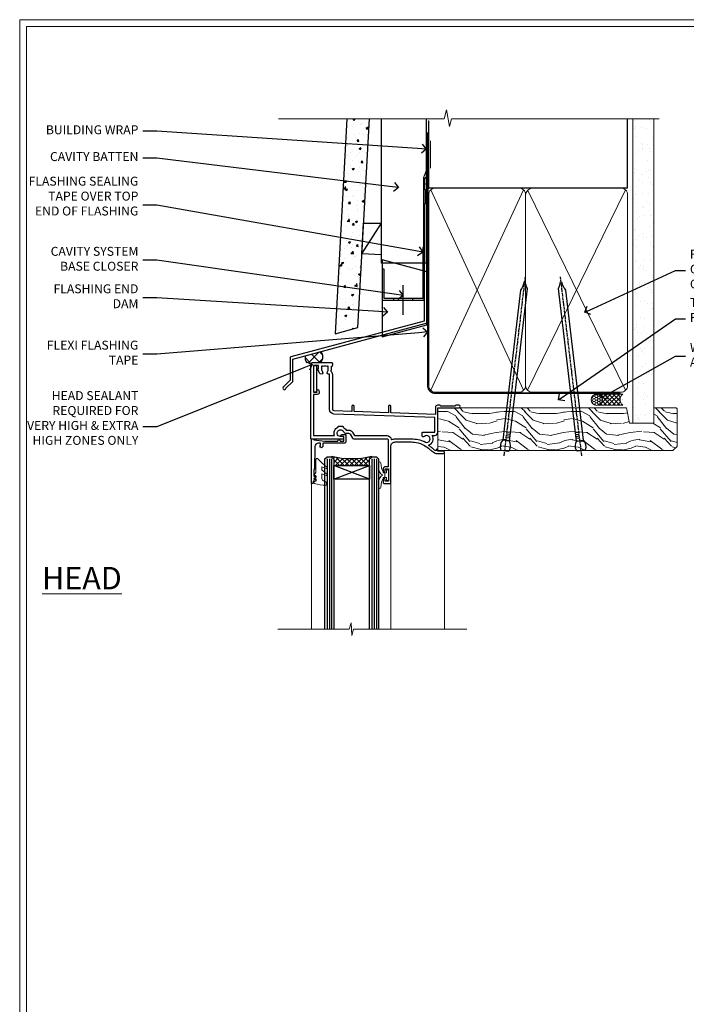
# Model space of a CAD drawing. Extents: x 2257 to 174860, y 27691 to 29841.
# Drawn here: x 2857 to 3156, y 28976 to 29416 of the extents above; entities that cross this region are included whole.
import ezdxf
from ezdxf import colors
from ezdxf.entities.mleader import LeaderData, LeaderLine
from ezdxf.math import Vec2, Vec3

# ---------------------------------------------------------------- set-up
doc = ezdxf.new("R2010")
doc.units = 0
doc.linetypes.add('CENTER', pattern=[2, 1.25, -0.25, 0.25, -0.25])
doc.linetypes.add('Dashed', pattern=[564.444447, 282.222223, -282.222223])
doc.layers.get('Defpoints').update_dxf_attribs({"color": 8})
doc.layers.add('Aluminium Systems Ltd Joinery Detail', color=7, linetype='Continuous')
doc.layers.add('Aluminium Systems Ltd Notes', color=7, linetype='Continuous')
doc.layers.add('HARDWARE', color=8, linetype='Continuous', lineweight=5)
doc.layers.add('Viewport', color=7, linetype='Continuous', plot=False)
doc.styles.add('ASL TXT 50', font='romans.shx', dxfattribs={"height": 100})
doc.styles.get("Standard").update_dxf_attribs({"font": 'arial.ttf'})

# ---------------------------------------------------------------- blocks, each defined once
blk = doc.blocks.new('FLASHING END CAP')
at = {"color": 0}
blk.add_lwpolyline([(-18.54, -6.42), (1.5, -1.05), (1.5, 22.56), (-18.54, 27.93)], close=True, dxfattribs=at)
blk = doc.blocks.new('CAVITY CLOSER')
at = {"layer": 'Aluminium Systems Ltd Joinery Detail', "color": 0}
blk.add_line((-9.54, 6.78), (-9.54, -6.49), dxfattribs=at)
blk.add_lwpolyline([(0, 23.52), (-0.72, 23.53), (-0.72, 0.78), (-17.93, 0.78), (-17.93, 13.84), (-18.84, 13.84), (-18.84, 0), (0, 0), (0, 23.52)], dxfattribs=at)
blk.add_lwpolyline([(-5.12, 0.78), (-13.72, 0.78), (-13.72, 0), (-5.12, 0)], close=True, dxfattribs=at)
blk = doc.blocks.new('J360-32189')
at = {"flags": 128}
blk.add_lwpolyline([(64.45, 30.2), (64.45, 94.21, 1), (63.25, 94.21), (63.25, 92.41), (63.65, 92.01), (63.25, 91.61), (63.25, 89.81), (63.65, 89.41), (63.65, 83.21), (63.25, 82.81), (63.25, 30.74), (3.62, 14.76, 0.339454), (3.25, 14.27), (3.25, 4.24), (0.21, 1.19, 1.488372), (1.4, 0.69), (4.3, 3.59, 0.198912), (4.45, 3.95), (4.45, 13.74), (64.08, 29.71, 0.339454)], format="xyb", close=True, dxfattribs=at)
blk = doc.blocks.new('Fibre Cement Weatherboard CC Head F1G')
h = blk.add_hatch()
h.set_pattern_fill('AR-CONC', color=256, scale=0.05)
h.set_pattern_definition([(50, (-0.034, 2e-12), (9.10923, -0.79695), [0.9525, -10.4775]), (355, (-0.034, 2e-12), (-1.76217, 9.55284), [0.762, -8.38203]), (100.4514, (0.725, -0.066), (7.34706, 8.7559), [0.8095, -8.9045]), (46.184, (-0.034, 2.54), (13.55395, -2.1021), [1.42875, -15.71625]), (96.6356, (1.096, 2.365), (11.8702, 12.3713), [1.21425, -13.3568]), (351.184, (-0.034, 2.54), (11.8702, 12.3713), [1.143, -12.573]), (21, (1.236, 1.905), (7.58072, -5.11326), [0.9525, -10.4775]), (326, (1.236, 1.905), (3.0901, 9.2094), [0.762, -8.382]), (71.4514, (1.868, 1.479), (10.67082, 4.09614), [0.8095, -8.9045]), (37.5, (-0.034, 2e-12), (0.15443, 4.22775), [0, -8.2804, 0, -8.509, 0, -8.41375]), (7.5, (-0.034, 2e-12), (3.34098, 5.00903), [0, -4.8514, 0, -8.0899, 0, -3.20675]), (327.5, (-2.866, 2e-12), (6.77953, -0.28644), [0, -3.175, 0, -9.906, 0, -13.1445]), (317.5, (-4.136, 2e-12), (7.40646, 1.27132), [0, -4.1275, 0, -6.5786, 0, -9.3345])])
h.paths.add_polyline_path([(-117.44, 138.95), (-127.46, 138.95), (-132.78, 42.89), (-122.61, 45.62)])
at = {"layer": 'Aluminium Systems Ltd Joinery Detail'}
h = blk.add_hatch(dxfattribs=at)
h.set_pattern_fill('ANSI37', color=256)
h.set_pattern_definition([(45, (-270.649, -8568.8202), (-2.245064, 2.245064), []), (135, (-270.649, -8568.8202), (-2.245064, -2.245064), [])])
h.paths.add_polyline_path([(-139.01, 34.98), (-146.05, 33.09, 0.290687), (-145.38, 29.93), (-139.28, 29.93, 0.36315)])
at = {"linetype": 'Dashed'}
blk.add_line((-120.79, 78.59), (-112.02, 92.28), dxfattribs=at)
blk.add_lwpolyline([(-127.46, 138.95), (-132.78, 42.89), (-122.61, 45.62), (-117.44, 138.95)])
blk.add_lwpolyline([(-112.02, 78.1), (-120.79, 78.59), (-120.03, 92.28), (-112.02, 92.28)], dxfattribs=at)
at = {"layer": 'Aluminium Systems Ltd Joinery Detail', "lineweight": 5}
blk.add_line((-90.18, 116.98), (-90.18, 129.19), dxfattribs=at)
at = {"layer": 'Aluminium Systems Ltd Joinery Detail'}
blk.add_lwpolyline([(-92.02, 138.95), (-92.02, 74.46), (-112.02, 74.46), (-112.02, 138.95)], dxfattribs=at)
at = {"layer": 'Aluminium Systems Ltd Joinery Detail', "linetype": 'Dashed', "ltscale": 0.01, "const_width": 0.5}
blk.add_lwpolyline([(-92.07, 129.19), (-92.07, 115.65), (-93.19, 112.77), (-93.19, 71.78)], dxfattribs=at)
at = {"layer": 'Aluminium Systems Ltd Joinery Detail'}
for centre, radius, start, end in [((-143.22, 32.03), 3.02, 159.4067, 224.2405), ((-142.17, 32.62), 3.95, 316.9727, 36.8066)]:
    blk.add_arc(centre, radius, start, end, dxfattribs=at)
at = {"linetype": 'Dashed'}
blk.add_blockref('J360-32189', (-156.15, 17.84, -2), dxfattribs=at)
at = {"color": 0}
for name, p in [('CAVITY CLOSER', (-92.9, 57.89)), ('FLASHING END CAP', (-93.2, 47.94))]:
    blk.add_blockref(name, p, dxfattribs=at)
blk = doc.blocks.new('_Open90')
at = {"color": 0, "linetype": 'ByBlock', "lineweight": -2}
for p, q in [((0, 0), (-1, 0)), ((-0.5, 0.5), (0, 0)), ((0, 0), (-0.5, -0.5))]:
    blk.add_line(p, q, dxfattribs=at)
blk = doc.blocks.new('Page Layout')
at = {"layer": 'Aluminium Systems Ltd Joinery Detail', "color": 8, "lineweight": 5}
blk.add_lwpolyline([(0, 730.13), (0, 0), (553.08, 0), (553.08, 730.13)], close=True, dxfattribs=at)
blk = doc.blocks.new('90mm Framing Head CC')
at = {"layer": 'Aluminium Systems Ltd Joinery Detail'}
h = blk.add_hatch(dxfattribs=at)
h.set_pattern_fill('AR-SAND', color=0, scale=0.15)
h.set_pattern_definition([(37.5, (61.6605, 88.745), (-0.24, 7.3412), [0, -5.7912, 0, -6.477, 0, -6.19125]), (7.5, (61.6605, 88.745), (6.74285, 10.7524), [0, -3.1242, 0, -5.2197, 0, -2.00025]), (327.5, (56.974, 88.745), (11.86489, 0.02156), [0, -1.905, 0, -6.858, 0, -8.9535]), (317.5, (56.974, 88.745), (11.45335, 3.34394), [0, -0.9525, 0, -4.4958, 0, -5.1435])])
h.paths.add_polyline_path([(180.61, 88.77), (171.11, 88.77), (171.11, -47.33), (180.61, -47.33)])
at = {"layer": 'Aluminium Systems Ltd Joinery Detail', "color": 0}
for p, q in [((168.81, 57.9), (168.81, 88.77)), ((79.91, 57.9), (168.81, 57.9))]:
    blk.add_line(p, q, dxfattribs=at)
at = {"layer": 'Aluminium Systems Ltd Joinery Detail', "color": 0, "linetype": 'Dashed'}
blk.add_line((79.91, 57.9), (79.91, 87.86), dxfattribs=at)
at = {"layer": 'Aluminium Systems Ltd Joinery Detail', "color": 0, "lineweight": 5}
for p, q in [((80.8, -32.58), (122.24, 57.1)), ((80.8, 57.01), (122.34, -32.58)), ((124.13, -32.58), (167.92, 57.01)), ((124.16, 56.83), (167.92, -32.58))]:
    blk.add_line(p, q, dxfattribs=at)
at = {"layer": 'Aluminium Systems Ltd Joinery Detail', "color": 0, "linetype": 'Continuous', "lineweight": 5, "ltscale": 0.12}
blk.add_lwpolyline([(182.99, 88.77), (90.08, 88.77), (89.18, 85.34), (87.91, 92.75), (86.87, 88.77), (12.78, 88.77)], dxfattribs=at)
at = {"layer": 'Aluminium Systems Ltd Joinery Detail', "color": 0, "linetype": 'Dashed', "lineweight": 5, "ltscale": 0.01, "const_width": 0.25, "elevation": 0.25}
blk.add_lwpolyline([(79.77, 88.1), (79.77, -30.43, 0.41757), (82.92, -33.61), (165.34, -33.6, 0.859133), (165.47, -33.94, 0.009055)], format="xyb", dxfattribs=at)
at = {"layer": 'Aluminium Systems Ltd Joinery Detail', "color": 0, "lineweight": 5, "elevation": 1}
blk.add_lwpolyline([(171.11, 88.77), (171.11, -47.33), (180.61, -47.33), (180.61, 88.77)], dxfattribs=at)
at = {"layer": 'Aluminium Systems Ltd Joinery Detail', "color": 0, "linetype": 'CENTER', "lineweight": 5, "ltscale": 3, "const_width": 0.5, "elevation": 0.5}
blk.add_lwpolyline([(79.37, 82.76), (79.37, -30.43, 0.420916), (82.93, -34), (165.77, -34)], format="xyb", dxfattribs=at)
at = {"layer": 'Aluminium Systems Ltd Joinery Detail', "color": 0, "lineweight": 5}
blk.add_lwpolyline([(79.91, -28.32), (79.91, 54.86, -0.414214), (82.95, 57.9), (120.19, 57.9, -0.414214), (123.23, 54.86), (123.23, -28.32), (123.23, -30.43, -0.414214), (120.19, -33.47), (82.95, -33.47, -0.414214), (79.91, -30.43)], format="xyb", close=True, dxfattribs=at)
for points in [[(168.81, -28.53), (168.81, 54.86, 0.414214), (165.77, 57.9), (126.27, 57.9, 0.368185), (123.24, 54.65), (123.24, -28.53)], [(168.81, 52.75), (168.81, -30.43, -0.414214), (165.77, -33.47), (126.27, -33.47, -0.414214), (123.24, -30.43), (123.24, 52.75)]]:
    blk.add_lwpolyline(points, format="xyb", dxfattribs=at)
blk = doc.blocks.new('10F103-22645')
at = {"flags": 128}
for points in [[(18.5, -14.45), (18.5, -12.2), (10.58, -12.48, 0.404026), (10, -13.08), (10, -28.68, -0.260614), (9.24, -30.04, -0.084234), (9.4, -31), (9.4, -32.5), (9.5, -32.5, -0.414214), (10, -33), (10, -33.5, -0.414214), (9.5, -34), (1, -34, -0.414214), (0, -33), (0, -0.3, -0.414214), (0.3, 0), (14.5, 0, -1), (14.5, -1), (13.5, -1, 1.913751), (14.91, -3.02, -0.313599), (15.66, -2.5), (16.98, -2.5, 0.267949), (17.85, -2), (18.86, -0.25, -0.267949), (19.29, 0), (34.3, 0, 0.414214), (34.8, 0.5), (34.8, 12.5), (33.5, 12.5, -0.414214), (32.5, 13.5), (32.5, 14.3, -1), (33.4, 14.3), (33.4, 13.5), (34.9, 13.5), (34.9, 19), (33.4, 19), (33.4, 18.2, -1), (32.5, 18.2), (32.5, 19.5, -0.414214), (33, 20), (35.7, 20, -0.414214), (36, 19.7), (36, 3.4, 0.414214), (38, 1.4), (43, 1.4, 0.001728), (44.49, 1.41, 0.031709), (47.27, 1.6, 0.108099), (51.08, 2.99, 0.031709), (53.34, 4.63, 0.001728), (54.48, 5.58), (54.86, 5.9, -0.176327), (56.79, 6.6), (59.5, 6.6, -1), (59.5, 5.6), (57, 5.6), (57, 5, -1), (56.2, 5), (56.2, 5.41, 0.096024), (55.57, 5.06), (55.19, 4.74, -0.001728), (54.04, 3.78, -0.016104), (52.86, 2.87, -0.499523), (54.42, -1.5), (55.7, -1.5, -0.414214), (57, -2.8), (57, -13.8), (66.4, -13.8, -1), (66.4, -15), (65.12, -15, -0.198912), (64.91, -14.91), (64.6, -14.6), (58.4, -14.6), (58.09, -14.91, -0.198912), (57.88, -15), (56.9, -15, -0.414214), (55.9, -14), (55.9, -10.9), (36, -11.59), (36, -14.45, -1), (34.9, -14.45), (34.9, -11.63), (19.6, -12.16), (19.6, -14.45, -1)], [(8.6, -28.68, -0.499277), (8.34, -28.87, 0.750393), (7.63, -30.01, -0.182676), (8, -31), (8, -32.5), (7.63, -32.5, 0.241744), (7, -32.41, -0.171573), (6, -32.41, 0.241744), (5.37, -32.5), (5, -32.5), (5, -31, -0.182676), (5.38, -30.01, 1), (4.33, -29.08, 0.138234), (3.64, -30.5), (3.3, -30.5, 1), (3.3, -31.3), (3.6, -31.3), (3.6, -32.8), (1.4, -32.8), (1.4, -20.8), (3.03, -20.8), (2.91, -21.47, 1), (3.79, -21.63), (3.93, -20.86, 0.466308), (3.04, -19.8), (1.4, -19.8), (1.4, -1.4), (10.82, -1.4, 0.414214), (12.4, -5.18), (12.4, -5.4, 0.414214), (12.6, -5.6), (14.4, -5.6, 0.414214), (14.6, -5.4), (14.6, -5.18, 0.171128), (16.04, -3.9), (16.98, -3.9, 0.267949), (19.06, -2.7), (19.81, -1.4), (34.3, -1.4, 0.371024), (36.18, 0.22, -0.51079), (36.47, 0.37, 0.117498), (38, 0), (43, 0, 0.001728), (44.5, 0.01, 0.031709), (47.45, 0.21, 0.070682), (50.4, 1.05, 0.259329), (50.97, 1.19, -2.321888), (50.97, -0.99, 0.658117), (49.96, -1.43), (49.96, -2.7, 0.414214), (50.16, -2.9), (55.6, -2.9), (55.6, -9.51), (10.53, -11.08, 0.404026), (8.6, -13.08)]]:
    blk.add_lwpolyline(points, format="xyb", close=True, dxfattribs=at)
blk = doc.blocks.new('GT001')
blk.add_lwpolyline([(0.05, 11.75), (1.45, 11.75), (1.45, 0.25), (0.05, 0.25)], close=True)
blk = doc.blocks.new('10B106-22520')
at = {"flags": 128}
blk.add_lwpolyline([(-14, 20.3), (-14, 0.7, 0.414214), (-13.8, 0.5), (-13.2, 0.5, 0.414214), (-13, 0.7), (-13, 1), (-8, 1.5), (-2.2, 1.5), (-2.2, 1.4, 1), (-1.2, 1.4), (-1.2, 1.5), (0.5, 1.5), (0.5, -0.55), (-0.8, -0.55, 0.668179), (-0.94, -0.89), (-0.44, -1.39, 0.198912), (-0.3, -1.45), (1.1, -1.45, 0.414214), (1.4, -1.15), (1.4, 1.6, 0.414214), (0.5, 2.5), (-8.9, 2.5), (-8.9, 3.85, 1), (-10.2, 3.85), (-10.2, 3.75, 0.414214), (-10, 3.55), (-9.9, 3.55), (-9.9, 2.5), (-10.93, 2.5, -0.409237), (-12.43, 3.97), (-12.6, 14.05, 0.409237), (-12.8, 14.25), (-12.9, 14.25), (-12.9, 17.25), (-12.2, 17.25, 0.414214), (-12, 17.45), (-12, 17.56, 0.211645), (-12.07, 17.71), (-12.9, 18.47), (-12.9, 18.6), (-12.2, 18.6, 0.414214), (-12, 18.8), (-12, 19.3, 0.414214), (-12.2, 19.5), (-13.2, 19.5), (-13.2, 20.3, 0.414214), (-13.4, 20.5), (-13.8, 20.5, 0.414214)], format="xyb", close=True, dxfattribs=at)
blk = doc.blocks.new('BS020-Comp')
blk.add_lwpolyline([(0.4, -0.85), (-0.35, -0.85), (-0.35, -0.36, 0.221673), (-0.44, -0.17, -0.187564), (-1.14, 1.1), (-1.45, 3.52, 0.936585), (-2.45, 3.45), (-2.45, 1.36, 0.241598), (-0.75, -1.95, 0.241598), (-2.45, -5.26), (-2.45, -7.35, 0.936585), (-1.45, -7.42), (-1.14, -5, -0.187564), (-0.44, -3.73, 0.221673), (-0.35, -3.54), (-0.35, -3.05), (0.4, -3.05)], format="xyb", close=True)
blk.add_lwpolyline([(0.4, -3.05), (1.15, -3.05), (1.15, -4.1, 0.414214), (1.4, -4.35), (1.7, -4.35, 0.414214), (1.95, -4.1), (1.95, 0.2, 0.414214), (1.7, 0.45), (1.4, 0.45, 0.414214), (1.15, 0.2), (1.15, -0.85), (0.4, -0.85)], format="xyb")
blk = doc.blocks.new('GW040')
blk.add_lwpolyline([(-0.25, 2.35), (0.2, 2.35), (0.2, -0.2), (-0.35, -0.2, 0.609409), (-0.55, -0.59), (0.2, -1.65), (0.2, -7.52, 0.702362), (0.91, -7.77), (2.76, -5.94), (5.07, -4, 0.8391), (4.73, -3.4), (2.76, -4.12), (2.76, -2.82), (5.07, -0.88, 0.8391), (4.73, -0.28), (2.76, -1), (2.76, 0.58, -0.334595), (4.21, 2.5), (4.66, 2.63, 0.310508), (4.8, 2.8), (4.9, 3.93, 0.452117), (4.69, 4.15, 0.058319), (-0.46, 3.34, 0.336231), (-0.75, 2.95), (-0.75, 2.85, 0.414214)], format="xyb", close=True)
blk = doc.blocks.new('F1 HLW FW Head')
for p, q in [((62.95, -23.03), (61.95, -24.03)), ((61.95, -24.03), (61.95, -100.11)), ((64.95, -23.03), (62.95, -23.03)), ((65.95, -24.03), (64.95, -23.03)), ((65.95, -100.11), (65.95, -24.03)), ((82.95, -23.03), (81.95, -24.03)), ((81.95, -24.03), (81.95, -100.11)), ((84.95, -23.03), (82.95, -23.03)), ((85.95, -24.03), (84.95, -23.03)), ((85.95, -100.11), (85.95, -24.03)), ((81.95, -27.03), (65.95, -27.03)), ((65.95, -27.03), (65.95, -33.03)), ((81.95, -33.03), (81.95, -27.03)), ((65.95, -33.03), (81.95, -33.03))]:
    blk.add_line(p, q)
at = {"color": 4}
for p, q in [((62.95, -24.03), (62.95, -100.11)), ((63.95, -24.03), (63.95, -100.11)), ((64.95, -24.03), (64.95, -100.11)), ((82.95, -24.03), (82.95, -100.11)), ((83.95, -24.03), (83.95, -100.11)), ((84.95, -24.03), (84.95, -100.11))]:
    blk.add_line(p, q, dxfattribs=at)
at = {"color": 251, "linetype": 'Continuous'}
for p, q in [((66.21, -23.29), (65.71, -23.78)), ((68.02, -23.59), (65.95, -25.66)), ((65.95, -24.51), (68.47, -27.03)), ((69.91, -23.83), (66.71, -27.03)), ((67, -23.43), (70.59, -27.03)), ((71.89, -23.97), (68.83, -27.03)), ((69.47, -23.78), (72.71, -27.03)), ((73.95, -24.03), (70.95, -27.03)), ((71.78, -23.97), (74.83, -27.03)), ((76.13, -23.97), (73.08, -27.03)), ((73.95, -24.03), (76.95, -27.03)), ((78.44, -23.78), (75.2, -27.03)), ((76.02, -23.97), (79.08, -27.03)), ((80.91, -23.43), (77.32, -27.03)), ((78, -23.83), (81.2, -27.03)), ((81.95, -24.51), (79.44, -27.03)), ((79.89, -23.59), (81.95, -25.66)), ((81.7, -23.29), (82.2, -23.78)), ((65.95, -26.63), (66.35, -27.03)), ((81.95, -26.63), (81.56, -27.03))]:
    blk.add_line(p, q, dxfattribs=at)
at = {"color": 251}
for p, q in [((81.95, -33.03), (65.95, -27.03)), ((65.95, -33.03), (81.95, -27.03))]:
    blk.add_line(p, q, dxfattribs=at)
blk.add_arc((73.95, 16.98), 41, 257.3196, 282.6804)
at = {"layer": 'Aluminium Systems Ltd Joinery Detail', "linetype": 'Continuous', "lineweight": 5}
for p, q in [((32.45, -21.13), (32.45, -100.11)), ((56.45, -34.73), (56.45, -100.11)), ((91.95, -34.87), (91.95, -100.11))]:
    blk.add_line(p, q, dxfattribs=at)
blk.add_lwpolyline([(22.48, -100.11), (73.12, -100.11), (73.98, -102.97), (74.23, -97.33), (75.14, -100.11), (106.95, -100.11)], dxfattribs=at)
at = {"rotation": 180}
blk.add_blockref('GT001', (91.07, 17.77), dxfattribs=at)
at = {"layer": 'Aluminium Systems Ltd Joinery Detail', "rotation": 180}
for name, p in [('10F103-22645', (92.45, -15.03)), ('10B106-22520', (77.95, -14.53))]:
    blk.add_blockref(name, p, dxfattribs=at)
at = {"layer": 'HARDWARE', "rotation": 180}
for name, p in [('BS020-Comp', (59.5, -33.23)), ('GW040', (90.15, -31.68))]:
    blk.add_blockref(name, p, dxfattribs=at)
blk = doc.blocks.new('Nail 75 JH')
at = {"linetype": 'CENTER'}
blk.add_line((0, 2.3), (0, -78.26), dxfattribs=at)
for p, q in [((1.5, -4.49), (-1.5, -4.49)), ((1.5, -5.73), (0.13, -5.73)), ((1.5, -6.6), (0.13, -6.6)), ((1.5, -7.47), (0.13, -7.47)), ((1.5, -8.34), (0.13, -8.34))]:
    blk.add_line(p, q)
blk.add_lwpolyline([(-1.5, -4.49, -0.247527), (-2.06, -0.36, -0.331135), (-1.58, 0), (1.58, 0, -0.331135), (2.06, -0.36, -0.247527), (1.5, -4.49), (1.5, -73.21, 0.124564), (0.28, -75.97), (-0.25, -75.97, 0.101255), (-1.5, -72.05)], format="xyb", close=True)
blk = doc.blocks.new('Fibre Cement Weatherboard CC F1G Liner Awning head')
at = {"layer": 'Aluminium Systems Ltd Joinery Detail', "lineweight": 5}
h = blk.add_hatch(dxfattribs=at)
h.set_pattern_fill('HONEY', color=256, scale=0.221113, angle=360, style=0)
h.set_pattern_definition([(0, (-467.4952, -268.02097), (1.0530483, 0.60797756), [0.7020322, -1.4040644]), (120, (-467.4952, -268.02097), (-1.05304816, 0.6079778), [0.7020322, -1.4040644]), (60, (-467.4952, -268.02097), (1e-07, 1.21595534), [-1.4040644, 0.7020322])])
edge = h.paths.add_edge_path()
edge.add_arc((52.83, 2.93), 2.5, 180, 360, ccw=False)
edge.add_arc((52.83, 2.93), 2.5, 0, 180, ccw=False)
h = blk.add_hatch(dxfattribs=at)
h.set_pattern_fill('NET', color=256, scale=0.442225, angle=225, style=0)
h.set_pattern_definition([(315, (-1834.9544, 4373.742), (-0.99282344, -0.99282344), []), (225, (-1834.9544, 4373.742), (-0.99282344, 0.99282344), [])])
edge = h.paths.add_edge_path()
edge.add_line((64.43, 5.49), (53.69, 5.5))
edge.add_arc((52.86, 3.04), 2.6, 283.0546, 431.2564, ccw=False)
edge.add_line((53.44, 0.5), (64.48, 0.5))
edge.add_arc((66.38, 3.01), 3.15, 128.1626, 232.8611, ccw=False)
h = blk.add_hatch(dxfattribs=at)
h.set_pattern_fill('WOOD-3', color=256, scale=97.5, angle=30, style=0, pattern_type=2)
h.set_pattern_definition([(4.7636, (490.725, -7171.838), (-330.0000284, -29.999746), [3.61248, -357.63537]), (348.6901, (494.325, -7171.538), (120.0000226, -29.999929), [4.58913, -148.38147]), (315, (498.825, -7172.438), (-3e-14, -30.00001), [3.39411, -39.03228]), (313.1524, (501.2249, -7174.838), (420.00008502, -449.99992613), [6.57951, -651.37185]), (347.0054, (505.7249, -7179.638), (-270.000023, 59.9999273), [4.00251, -396.24741]), (360, (509.625, -7180.538), (30, -30), [7.5, -22.5]), (9.4623, (517.125, -7180.538), (-150.0000232, -29.9999442), [3.64965, -178.83321]), (5.7106, (490.725, -7179.938), (-269.9999827, -30.0000394), [3.01497, -298.48131]), (360, (493.725, -7179.638), (30, -30), [4.5, -25.5]), (331.6992, (498.2249, -7179.638), (329.9998536, -180.0002662), [4.42944, -438.51525]), (307.875, (502.125, -7181.738), (-120.0000559, 149.999973), [6.84105, -335.21157]), (320.7106, (506.3249, -7187.138), (180.0000192, -149.99998896), [4.26381, -422.11632]), (353.6598, (509.625, -7189.838), (239.9999821, -30.0000474), [5.43324, -266.22831]), (11.8887, (515.0249, -7190.438), (-419.99991903, -90.00031606), [5.82495, -576.66969]), (6.7098, (490.7249, -7189.238), (270.00002993, 29.99981644), [5.13516, -508.3821]), (356.6335, (495.8249, -7188.638), (479.99997966, -30.0003289), [5.10882, -505.77279]), (326.3099, (500.925, -7188.938), (-59.999987, 30.00004), [5.40834, -102.75822]), (312.5104, (505.4249, -7191.938), (299.99972155, -330.0002602), [4.88364, -483.48096]), (345.0686, (508.7249, -7195.538), (330.00001605, -89.9999086), [4.65726, -461.06799]), (360, (513.225, -7196.738), (30, -30), [3.6, -26.4]), (12.9946, (516.8249, -7196.738), (270.000023, 59.9999273), [4.00251, -396.24741]), (360, (500.025, -7166.738), (30, -30), [0, -30]), (136.8476, (504.2249, -7171.238), (449.99992613, -420.00008502), [6.57951, -651.37185]), (153.4349, (499.425, -7196.738), (-29.999975, 30.00004), [2.68329, -64.39875]), (171.8699, (497.025, -7195.538), (-179.9999933, 29.9999807), [4.24263, -207.88938]), (203.1986, (492.825, -7194.938), (-149.999992, -60.0000398), [2.28474, -226.18845]), (333.4349, (504.225, -7171.238), (29.999975, -30.00004), [3.35409, -63.72795]), (353.2902, (507.2249, -7172.738), (-270.00002993, 29.99981644), [5.13516, -508.3821]), (10.1247, (512.3249, -7173.338), (509.99996369, 90.00025766), [8.53287, -844.75488]), (10.3048, (490.725, -7168.538), (180.0000288, 29.9998463), [3.35409, -332.05608]), (344.4759, (494.0249, -7167.938), (-330.00003074, 89.99993333), [5.60445, -554.84178]), (317.1211, (499.4249, -7169.438), (-390.0000238, 359.9999926), [5.7315, -567.41769]), (325.3048, (503.6249, -7173.338), (299.99982777, -210.0002583), [4.74342, -469.59822]), (350.5377, (507.525, -7176.038), (150.0000232, -29.9999442), [5.47449, -177.0084]), (6.5819, (512.9249, -7176.938), (-510.00004314, -59.99960101), [7.85175, -777.3234]), (8.1301, (490.725, -7176.038), (-179.9999933, -29.9999807), [4.24263, -207.88938]), (348.6901, (494.925, -7175.438), (120.0000226, -29.999929), [4.58913, -148.38147]), (317.4896, (499.4249, -7176.338), (-330.0002602, 299.99972155), [4.88364, -483.48096]), (315, (503.025, -7179.638), (-3e-14, -30.00001), [5.51544, -36.91098]), (342.646, (506.9249, -7183.538), (-390.00006057, 119.99983507), [5.02893, -497.86272]), (3.3665, (511.7249, -7185.038), (-479.99997966, -30.0003289), [5.10882, -505.77279]), (17.1027, (516.8249, -7184.738), (300.0000519, 89.9998648), [4.08045, -403.96368]), (8.7462, (490.7249, -7183.538), (209.9999801, 30.0001259), [3.94587, -390.64251]), (345.0686, (494.6249, -7182.938), (330.00001605, -89.9999086), [4.65726, -461.06799]), (327.9946, (499.125, -7184.138), (-149.9999683, 90.0000332), [5.6604, -277.35906]), (310.1009, (503.9249, -7187.138), (-329.9999418, 390.00005789), [7.45185, -737.7327]), (344.0546, (508.725, -7192.838), (-120.0000038, 29.9999967), [4.36806, -214.03524]), (6.009, (512.9249, -7194.038), (299.99999253, 29.99997952), [5.7315, -567.41769]), (23.1986, (518.625, -7193.438), (149.999992, 60.0000398), [2.28474, -226.18845]), (9.4623, (490.725, -7192.538), (-150.0000232, -29.9999442), [3.64965, -178.83321]), (349.992, (494.3249, -7191.938), (329.99998664, -60.00010416), [5.17881, -512.7015]), (322.5946, (499.4249, -7192.838), (389.99977395, -300.00029858), [6.42027, -635.60775]), (330.9454, (504.525, -7166.738), (210.0000115, -120.0000008), [3.08868, -305.78022]), (349.2157, (507.2249, -7168.238), (-479.9999851, 90.0000165), [6.41328, -634.91349]), (7.125, (513.525, -7169.438), (-210.0000114, -29.9999485), [7.25604, -234.6117])])
h.paths.add_polyline_path([(88.79, -18.01), (86.91, -19.78), (-18.24, -19.78), (-18.24, -0.7), (66.2, -0.7), (67.53, -7.57), (78.41, -7.57), (78.41, -0.7), (88.35, -0.7), (88.79, -1.12)])
blk.add_lwpolyline([(53.42, 5.51), (64.43, 5.49, 0.491511), (64.48, 0.5), (53.44, 0.5, 0.810102)], format="xyb", close=True, dxfattribs=at)
blk.add_lwpolyline([(88.35, -0.7), (78.41, -0.7), (78.41, -7.57), (67.53, -7.57), (66.2, -0.7), (-18.24, -0.7), (-18.24, -19.78), (86.91, -19.78), (88.79, -18.01), (88.79, -1.12)], close=True, dxfattribs=at)
at = {"layer": 'Aluminium Systems Ltd Joinery Detail', "lineweight": 5, "ltscale": 0.12}
blk.add_circle((52.83, 2.93), 2.5, dxfattribs=at)
at = {"layer": 'Aluminium Systems Ltd Joinery Detail', "xscale": -0.9999999999999997, "rotation": 173.2316767257846}
blk.add_blockref('Nail 75 JH', (11.72, -19.79), dxfattribs=at)
at = {"layer": 'Aluminium Systems Ltd Joinery Detail', "rotation": 186.7683232742154}
blk.add_blockref('Nail 75 JH', (45.84, -19.79), dxfattribs=at)
blk = doc.blocks.new('Fibre Cement Weatherboard CC Head Text F1G')
at = {"layer": 'Aluminium Systems Ltd Notes', "color": 3, "lineweight": 5, "ltscale": 0.12}
ml = blk.add_multileader_mtext('Standard', dxfattribs=at)
ml.set_content('BUILDING WRAP', color=3)
ml.set_leader_properties(color=8)
ml.set_arrow_properties(name='OPEN90')
ml.build(insert=Vec2(0, 0))
ml.multileader.update_dxf_attribs({"text_left_attachment_type": 2, "text_right_attachment_type": 2})
ctx = ml.context
ctx.base_point, ctx.plane_origin = Vec3(-69.6, 29.59), Vec3(99.06, -37.49)
ctx.left_attachment, ctx.right_attachment, ctx.text_align_type = 2, 2, 2
notes = []
notes.append((ctx, [(0, (1, 1, 0), (-15.25, 29.59), (-1, 0), 6.29, [(0, [(105.2, 21.62)], 0, [])])]))
ctx.mtext.insert, ctx.mtext.width, ctx.mtext.alignment, ctx.mtext.line_spacing_style, ctx.mtext.flow_direction = Vec3(-23.54, 32.25), 49.8798, 3, 2, 5
ml = blk.add_multileader_mtext('Standard', dxfattribs=at)
ml.set_content('CAVITY BATTEN', color=3)
ml.set_leader_properties(color=8)
ml.set_arrow_properties(name='OPEN90')
ml.build(insert=Vec2(0, 0))
ml.multileader.update_dxf_attribs({"text_left_attachment_type": 2, "text_right_attachment_type": 2})
ctx = ml.context
ctx.base_point, ctx.plane_origin = Vec3(-68.58, 17.6), Vec3(73.9, -15.59)
ctx.left_attachment, ctx.right_attachment, ctx.text_align_type = 2, 2, 2
notes.append((ctx, [(0, (1, 1, 0), (-15.25, 17.6), (-1, 0), 6.29, [(0, [(92.72, 4.37)], 0, [])])]))
ctx.mtext.insert, ctx.mtext.width, ctx.mtext.alignment, ctx.mtext.line_spacing_style, ctx.mtext.flow_direction = Vec3(-23.54, 20.27), 49.8798, 3, 2, 5
ml = blk.add_multileader_mtext('Standard', dxfattribs=at)
ml.set_content('FLASHING SEALING\\PTAPE OVER TOP\\PEND OF FLASHING', color=3)
ml.set_leader_properties(color=8)
ml.set_arrow_properties(name='OPEN90')
ml.build(insert=Vec2(0, 0))
ml.multileader.update_dxf_attribs({"text_left_attachment_type": 2, "text_right_attachment_type": 2})
ctx = ml.context
ctx.base_point, ctx.plane_origin = Vec3(-75.36, -3.4), Vec3(73.9, -53.64)
ctx.left_attachment, ctx.right_attachment, ctx.text_align_type = 2, 2, 2
notes.append((ctx, [(0, (1, 1, 0), (-15.25, -3.4), (-1, 0), 6.29, [(0, [(103.6, -24.45)], 0, [])])]))
ctx.mtext.insert, ctx.mtext.width, ctx.mtext.alignment, ctx.mtext.line_spacing_style, ctx.mtext.flow_direction = Vec3(-23.54, 9.26), 49.8798, 3, 2, 5
ml = blk.add_multileader_mtext('Standard', dxfattribs=at)
ml.set_content('CAVITY SYSTEM BASE CLOSER', color=3)
ml.set_leader_properties(color=8)
ml.set_arrow_properties(name='OPEN90')
ml.build(insert=Vec2(0, 0))
ml.multileader.update_dxf_attribs({"text_left_attachment_type": 2, "text_right_attachment_type": 2})
ctx = ml.context
ctx.base_point, ctx.plane_origin = Vec3(-69.55, -28.1), Vec3(21.35, -145.28)
ctx.left_attachment, ctx.right_attachment, ctx.text_align_type = 2, 2, 2
notes.append((ctx, [(0, (1, 1, 0), (-15.25, -28.1), (-1, 0), 6.29, [(0, [(94.79, -43.89)], 0, [])])]))
ctx.mtext.insert, ctx.mtext.width, ctx.mtext.alignment, ctx.mtext.line_spacing_style, ctx.mtext.flow_direction = Vec3(-23.54, -22.1), 49.8798, 3, 2, 5
ml = blk.add_multileader_mtext('Standard', dxfattribs=at)
ml.set_content('FLASHING END DAM', color=3)
ml.set_leader_properties(color=8)
ml.set_arrow_properties(name='OPEN90')
ml.build(insert=Vec2(0, 0))
ml.multileader.update_dxf_attribs({"text_left_attachment_type": 2, "text_right_attachment_type": 2})
ctx = ml.context
ctx.base_point, ctx.plane_origin = Vec3(-66.08, -44.85), Vec3(38.37, -165.66)
ctx.left_attachment, ctx.right_attachment, ctx.text_align_type = 2, 2, 2
notes.append((ctx, [(0, (1, 1, 0), (-15.25, -44.85), (-1, 0), 6.29, [(0, [(87.89, -51.28)], 0, [])])]))
ctx.mtext.insert, ctx.mtext.width, ctx.mtext.alignment, ctx.mtext.line_spacing_style, ctx.mtext.flow_direction = Vec3(-23.54, -38.85), 49.8798, 3, 2, 5
ml = blk.add_multileader_mtext('Standard', dxfattribs=at)
ml.set_content('FLEXI FLASHING TAPE', color=3)
ml.set_leader_properties(color=8)
ml.set_arrow_properties(name='OPEN90')
ml.build(insert=Vec2(0, 0))
ml.multileader.update_dxf_attribs({"text_left_attachment_type": 2, "text_right_attachment_type": 2})
ctx = ml.context
ctx.base_point, ctx.plane_origin = Vec3(-69.76, -70.05), Vec3(173.22, -160.18)
ctx.left_attachment, ctx.right_attachment, ctx.text_align_type = 2, 2, 2
notes.append((ctx, [(1, (1, 1, 0), (-15.25, -70.05), (-1, 0), 6.29, [(0, [(105.79, -60.17)], 0, [])])]))
ctx.mtext.insert, ctx.mtext.width, ctx.mtext.alignment, ctx.mtext.line_spacing_style, ctx.mtext.flow_direction = Vec3(-23.54, -64.05), 49.8798, 3, 2, 5
ml = blk.add_multileader_mtext('Standard', dxfattribs=at)
ml.set_content('HEAD SEALANT REQUIRED FOR VERY HIGH & EXTRA HIGH ZONES ONLY', color=3)
ml.set_leader_properties(color=8)
ml.set_arrow_properties(name='OPEN90')
ml.build(insert=Vec2(0, 0))
ml.multileader.update_dxf_attribs({"text_left_attachment_type": 2, "text_right_attachment_type": 2})
ctx = ml.context
ctx.base_point, ctx.plane_origin = Vec3(-67.87, -102.62), Vec3(67.2, -181.01)
ctx.left_attachment, ctx.right_attachment, ctx.text_align_type = 2, 2, 2
notes.append((ctx, [(0, (1, 1, 0), (-15.25, -102.62), (-1, 0), 6.29, [(0, [(54.09, -74.69)], 0, [])])]))
ctx.mtext.insert, ctx.mtext.width, ctx.mtext.alignment, ctx.mtext.line_spacing_style, ctx.mtext.flow_direction = Vec3(-23.54, -86.62), 49.8798, 3, 2, 5
for ctx, leaders in notes:
    for number, flags, end, landing, length, lines in leaders:
        leader = LeaderData()
        leader.index, (leader.has_last_leader_line, leader.has_dogleg_vector, leader.attachment_direction) = number, flags
        leader.last_leader_point, leader.dogleg_vector, leader.dogleg_length = Vec3(end), Vec3(landing), length
        for number, points, colour, breaks in lines:
            line = LeaderLine()
            line.index, line.vertices, line.color, line.breaks = number, Vec3.list(points), colors.encode_raw_color(colour), breaks
            leader.lines.append(line)
        ctx.leaders.append(leader)
blk = doc.blocks.new('Liner Head Text  F1G')
at = {"layer": 'Aluminium Systems Ltd Notes', "color": 3, "lineweight": 5, "ltscale": 0.12}
ml = blk.add_multileader_mtext('Standard', dxfattribs=at)
ml.set_content('FIXINGS 150 FROM CORNERS AND 450 CENTRES', color=3)
ml.set_leader_properties(color=8)
ml.set_arrow_properties(name='OPEN90')
ml.build(insert=Vec2(0, 0))
ml.multileader.update_dxf_attribs({"text_left_attachment_type": 2, "text_right_attachment_type": 2})
ctx = ml.context
ctx.base_point, ctx.plane_origin = Vec3(14.2, 73, -1), Vec3(-210.37, -58.04, -1)
ctx.left_attachment, ctx.right_attachment = 2, 2
notes = []
notes.append((ctx, [(0, (1, 1, 0), (9.73, 73, -1), (1, 0), 4.46, [(0, [(-30.77, 54.38, -1)], 0, [])])]))
ctx.mtext.insert, ctx.mtext.width, ctx.mtext.line_spacing_style, ctx.mtext.flow_direction = Vec3(16.2, 82.33, -1), 55.1661, 2, 5
ml = blk.add_multileader_mtext('Standard', dxfattribs=at)
ml.set_content('TEMPORARY FLAT PACKERS REMOVED FROM HEAD AFTER FIXING', color=3)
ml.set_leader_properties(color=8)
ml.set_arrow_properties(name='OPEN90')
ml.build(insert=Vec2(0, 0))
ml.multileader.update_dxf_attribs({"text_left_attachment_type": 2, "text_right_attachment_type": 2})
ctx = ml.context
ctx.base_point, ctx.plane_origin = Vec3(14.2, 51.36, -1), Vec3(-133.29, 168.9, -1)
ctx.left_attachment, ctx.right_attachment = 2, 2
notes.append((ctx, [(0, (1, 1, 0), (9.73, 51.36, -1), (1, 0), 4.46, [(0, [(-42.57, 15.22, -1)], 0, [])])]))
ctx.mtext.insert, ctx.mtext.width, ctx.mtext.defined_height, ctx.mtext.line_spacing_style, ctx.mtext.flow_direction = Vec3(16.2, 60.69, -1), 101.6538, 9.45, 2, 5
ml = blk.add_multileader_mtext('Standard', dxfattribs=at)
ml.set_content('WATER RESISTANT\\PAIRSEAL ON PEF ROD', color=3)
ml.set_leader_properties(color=8)
ml.set_arrow_properties(name='OPEN90')
ml.build(insert=Vec2(0, 0))
ml.multileader.update_dxf_attribs({"text_left_attachment_type": 2, "text_right_attachment_type": 2})
ctx = ml.context
ctx.base_point, ctx.plane_origin = Vec3(14.2, 34.65, -1), Vec3(-144.98, 3.25, -1)
ctx.left_attachment, ctx.right_attachment = 2, 2
notes.append((ctx, [(0, (1, 1, 0), (9.73, 34.65, -1), (1, 0), 4.46, [(0, [(-23.32, 16.2, -1)], 0, [])])]))
ctx.mtext.insert, ctx.mtext.width, ctx.mtext.line_spacing_style, ctx.mtext.flow_direction = Vec3(16.2, 40.65, -1), 79.8654, 2, 5
for ctx, leaders in notes:
    for number, flags, end, landing, length, lines in leaders:
        leader = LeaderData()
        leader.index, (leader.has_last_leader_line, leader.has_dogleg_vector, leader.attachment_direction) = number, flags
        leader.last_leader_point, leader.dogleg_vector, leader.dogleg_length = Vec3(end), Vec3(landing), length
        for number, points, colour, breaks in lines:
            line = LeaderLine()
            line.index, line.vertices, line.color, line.breaks = number, Vec3.list(points), colors.encode_raw_color(colour), breaks
            leader.lines.append(line)
        ctx.leaders.append(leader)

msp = doc.modelspace()

# ---------------------------------------------------------------- linework, layer by layer
at = {"layer": 'Defpoints', "color": 3, "lineweight": 5}
msp.add_lwpolyline([(2857.44, 29415.76), (2857.44, 28679.63), (3416.52, 28679.63), (3416.52, 29415.76)], close=True, dxfattribs=at)

# ---------------------------------------------------------------- block references
at = {"color": 0}
msp.add_blockref('Fibre Cement Weatherboard CC F1G Liner Awning head', (3062.64, 29242.87, 1), dxfattribs=at)
at = {"layer": 'Aluminium Systems Ltd Joinery Detail', "color": 0, "linetype": 'Dashed'}
msp.add_blockref('90mm Framing Head CC', (2960.44, 29282.63), dxfattribs=at)
at = {"layer": 'Aluminium Systems Ltd Joinery Detail'}
msp.add_blockref('Fibre Cement Weatherboard CC Head F1G', (3131.25, 29232.45), dxfattribs=at)
at = {"layer": 'Aluminium Systems Ltd Joinery Detail', "linetype": 'Dashed'}
msp.add_blockref('Liner Head Text  F1G', (3140.93, 29230.59, 1), dxfattribs=at)
at = {"layer": 'Aluminium Systems Ltd Joinery Detail', "xscale": -1}
msp.add_blockref('F1 HLW FW Head', (3079.86, 29243.4, 1), dxfattribs=at)
at = {"layer": 'Aluminium Systems Ltd Notes'}
msp.add_blockref('Fibre Cement Weatherboard CC Head Text F1G', (2934.06, 29336.29), dxfattribs=at)
at = {"layer": 'Viewport'}
msp.add_blockref('Page Layout', (2860.44, 28682.63), dxfattribs=at)
at = {"layer": 'Viewport', "color": 0}
msp.add_blockref('Page Layout', (2860.44, 28682.63), dxfattribs=at)

# ---------------------------------------------------------------- texts
at = {"layer": 'Aluminium Systems Ltd Joinery Detail', "lineweight": 5, "insert": (2903.09, 29171.06), "char_height": 10, "width": 56.3241, "attachment_point": 3, "style": 'ASL TXT 50'}
msp.add_mtext('{\\fArial|b0|i0|c0|p34;\\LHEAD}', dxfattribs=at)

doc.saveas('drawing.dxf')
